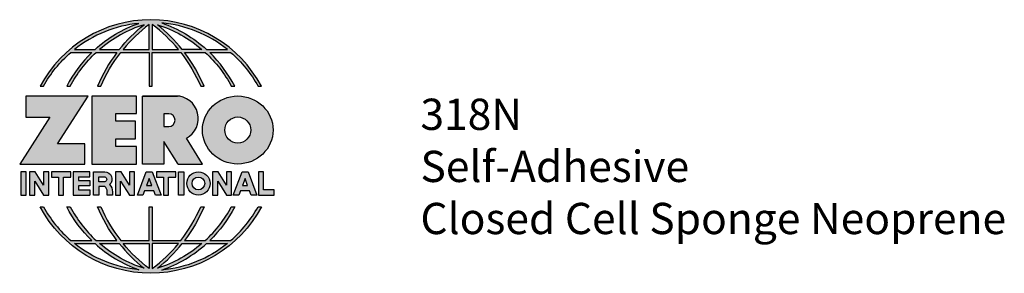
# Model space of a CAD drawing. Units: inches. Extents: x 1.56 to 5.51, y 2.22 to 6.93.
# Drawn here: x 1.56 to 5.51, y 2.22 to 3.23 of the extents above; entities that cross this region are included whole.
import ezdxf

# ---------------------------------------------------------------- set-up
doc = ezdxf.new("R2010")
doc.units = ezdxf.units.IN
doc.header["$MEASUREMENT"] = 0
doc.layers.add('A-ANNO-LOGO', color=8, linetype='Continuous')
doc.layers.add('A-ANNO-TEXT', color=6, linetype='Continuous', lineweight=5)
doc.styles.add('ZERO', font='arial.ttf')

# ---------------------------------------------------------------- blocks, each defined once
blk = doc.blocks.new('A$C4B96101F')
at = {"layer": 'A-ANNO-LOGO'}
h = blk.add_hatch(color=256, dxfattribs=at)
h.dxf.hatch_style = 1
h.paths.add_polyline_path([(-0.0714, -1.7685), (-0.0578, -1.7685, -0.089572), (0.052, -1.633), (0.136, -1.633, 0.081933), (0.0357, -1.7685), (0.0493, -1.7685, -0.085102), (0.1535, -1.633), (0.2365, -1.633, 0.063711), (0.1587, -1.7685), (0.1718, -1.7685, -0.065438), (0.2517, -1.633), (0.3661, -1.633), (0.3661, -1.7685), (0.3781, -1.7685), (0.3781, -1.633), (0.4926, -1.633, -0.065438), (0.5725, -1.7685), (0.5855, -1.7685, 0.063711), (0.5077, -1.633), (0.5907, -1.633, -0.085102), (0.695, -1.7685), (0.7085, -1.7685, 0.081933), (0.6082, -1.633), (0.6922, -1.633, -0.089572), (0.802, -1.7685), (0.8156, -1.7685, 0.600343)])
h.paths.add_polyline_path([(0.3661, -1.5211), (0.3661, -1.621), (0.2613, -1.621, -0.060203)], flags=16)
h.paths.add_polyline_path([(0.3781, -1.5211, -0.060203), (0.4829, -1.621), (0.3781, -1.621)], flags=16)
h.paths.add_polyline_path([(0.3451, -1.5222, 0.057072), (0.2459, -1.621), (0.167, -1.621, -0.101727)], flags=16)
h.paths.add_polyline_path([(0.3992, -1.5222, -0.101727), (0.5772, -1.621), (0.4984, -1.621, 0.057072)], flags=16)
h.paths.add_polyline_path([(0.324, -1.5166, 0.099481), (0.1488, -1.621), (0.0665, -1.621, -0.1446)], flags=16)
h.paths.add_polyline_path([(0.4162, -1.5152, -0.147365), (0.6793, -1.621), (0.5954, -1.621, 0.101523)], flags=16)
h = blk.add_hatch(color=256, dxfattribs=at)
h.dxf.hatch_style = 1
h.paths.add_polyline_path([(0.121, -1.8072), (-0.1278, -1.8072), (-0.1278, -1.8913), (-0.0324, -1.8913), (-0.1531, -2.0792), (0.108, -2.0792), (0.108, -1.9979), (-0.0015, -1.9979)])
h = blk.add_hatch(color=256, dxfattribs=at)
h.dxf.hatch_style = 1
h.paths.add_polyline_path([(0.2326, -1.8766), (0.3152, -1.8766), (0.3152, -1.8072), (0.136, -1.8072), (0.136, -2.0792), (0.3152, -2.0792), (0.3152, -2.0098), (0.2326, -2.0098), (0.2326, -1.9784), (0.3107, -1.9784), (0.3107, -1.908), (0.2326, -1.908)])
h = blk.add_hatch(color=256, dxfattribs=at)
h.dxf.hatch_style = 1
h.paths.add_polyline_path([(0.3392, -1.8072), (0.3392, -2.0792), (0.425, -2.0792), (0.425, -1.9887), (0.4822, -2.0792), (0.5799, -2.0792), (0.5149, -1.9763, 0.78214), (0.4729, -1.8072)])
h.paths.add_polyline_path([(0.425, -1.8783), (0.444, -1.8783, -1), (0.444, -1.9294), (0.425, -1.9294)], flags=16)
h = blk.add_hatch(color=256, dxfattribs=at)
h.dxf.hatch_style = 1
edge = h.paths.add_edge_path()
edge.add_ellipse((0.7207, -1.9432), major_axis=(-0.1415, 0), ratio=0.961437, start_angle=0, end_angle=360)
h.paths.add_polyline_path([(0.7728, -1.9432, -1), (0.6686, -1.9432, -1)], flags=16)
h = blk.add_hatch(color=256, dxfattribs=at)
h.dxf.hatch_style = 1
h.paths.add_polyline_path([(-0.1276, -2.1104), (-0.1486, -2.1104), (-0.1486, -2.2036), (-0.1276, -2.2036)])
h = blk.add_hatch(color=256, dxfattribs=at)
h.dxf.hatch_style = 1
h.paths.add_polyline_path([(-0.0575, -2.2036), (-0.0365, -2.2036), (-0.0365, -2.1104), (-0.0575, -2.1104), (-0.0575, -2.1639), (-0.0908, -2.1104), (-0.1132, -2.1104), (-0.1132, -2.2036), (-0.0922, -2.2036), (-0.0922, -2.1479)])
h = blk.add_hatch(color=256, dxfattribs=at)
h.dxf.hatch_style = 1
h.paths.add_polyline_path([(-0.0259, -2.1104), (-0.0259, -2.1314), (0.0025, -2.1314), (0.0025, -2.2036), (0.0231, -2.2036), (0.0231, -2.1314), (0.0514, -2.1314), (0.0514, -2.1104)])
h = blk.add_hatch(color=256, dxfattribs=at)
h.dxf.hatch_style = 1
h.paths.add_polyline_path([(0.0616, -2.1104), (0.0616, -2.2036), (0.1283, -2.2036), (0.1283, -2.1826), (0.0822, -2.1826), (0.0822, -2.166), (0.1283, -2.166), (0.1283, -2.1453), (0.0822, -2.1453), (0.0822, -2.1311), (0.1283, -2.1311), (0.1283, -2.1104)])
h = blk.add_hatch(color=256, dxfattribs=at)
h.dxf.hatch_style = 1
h.paths.add_polyline_path([(0.1427, -2.1104), (0.1427, -2.2036), (0.1637, -2.2036), (0.1637, -2.1689), (0.1877, -2.1689, -0.21183), (0.1976, -2.1905), (0.1976, -2.2036), (0.2186, -2.2036), (0.2186, -2.1905, 0.183993), (0.2074, -2.1611, 0.68298), (0.1877, -2.1104)])
h.paths.add_polyline_path([(0.1637, -2.1311), (0.1851, -2.1311, -1), (0.1877, -2.1501), (0.1637, -2.1501)], flags=16)
h = blk.add_hatch(color=256, dxfattribs=at)
h.dxf.hatch_style = 1
h.paths.add_polyline_path([(0.2515, -2.1479), (0.2863, -2.2036), (0.3073, -2.2036), (0.3073, -2.1104), (0.2863, -2.1104), (0.2863, -2.1639), (0.2529, -2.1104), (0.2305, -2.1104), (0.2305, -2.2036), (0.2515, -2.2036)])
h = blk.add_hatch(color=256, dxfattribs=at)
h.dxf.hatch_style = 1
h.paths.add_polyline_path([(0.3782, -2.1104), (0.3536, -2.1104), (0.3186, -2.2036), (0.341, -2.2036), (0.3476, -2.1859), (0.3841, -2.1859), (0.3908, -2.2036), (0.4132, -2.2036)])
h = blk.add_hatch(color=256, dxfattribs=at)
h.dxf.hatch_style = 1
h.paths.add_polyline_path([(0.3949, -2.1104), (0.3949, -2.1314), (0.4232, -2.1314), (0.4232, -2.2036), (0.4438, -2.2036), (0.4438, -2.1314), (0.4722, -2.1314), (0.4722, -2.1104)])
h = blk.add_hatch(color=256, dxfattribs=at)
h.dxf.hatch_style = 1
h.paths.add_polyline_path([(0.4838, -2.1104), (0.4838, -2.2036), (0.5048, -2.2036), (0.5048, -2.1104)])
h = blk.add_hatch(color=256, dxfattribs=at)
h.dxf.hatch_style = 1
h.paths.add_polyline_path([(0.5167, -2.157, 1), (0.6098, -2.157, 1)])
h.paths.add_polyline_path([(0.5888, -2.157, -1), (0.5377, -2.157, -1)], flags=16)
h = blk.add_hatch(color=256, dxfattribs=at)
h.dxf.hatch_style = 1
h.paths.add_polyline_path([(0.6195, -2.2036), (0.6405, -2.2036), (0.6405, -2.1479), (0.6753, -2.2036), (0.6963, -2.2036), (0.6963, -2.1104), (0.6753, -2.1104), (0.6753, -2.1639), (0.6419, -2.1104), (0.6195, -2.1104)])
h = blk.add_hatch(color=256, dxfattribs=at)
h.dxf.hatch_style = 1
h.paths.add_polyline_path([(0.7378, -2.1104), (0.7028, -2.2036), (0.7252, -2.2036), (0.7319, -2.1859), (0.7683, -2.1859), (0.775, -2.2036), (0.7974, -2.2036), (0.7624, -2.1104)])
h.paths.add_polyline_path([(0.7501, -2.1374), (0.7604, -2.1649), (0.7398, -2.1649)], flags=16)
h = blk.add_hatch(color=256, dxfattribs=at)
h.dxf.hatch_style = 1
h.paths.add_polyline_path([(0.8033, -2.2036), (0.8669, -2.2036), (0.8669, -2.1826), (0.8243, -2.1826), (0.8243, -2.1104), (0.8033, -2.1104)])
h = blk.add_hatch(color=256, dxfattribs=at)
h.dxf.hatch_style = 1
h.paths.add_polyline_path([(0.3781, -2.25), (0.3661, -2.25), (0.3661, -2.3854), (0.2517, -2.3854, -0.065438), (0.1718, -2.25), (0.1587, -2.25, 0.063711), (0.2365, -2.3854), (0.1535, -2.3854, -0.085102), (0.0493, -2.25), (0.0357, -2.25, 0.081933), (0.136, -2.3854), (0.052, -2.3854, -0.089572), (-0.0578, -2.25), (-0.0714, -2.25, 0.600343), (0.8156, -2.25), (0.802, -2.25, -0.089572), (0.6922, -2.3854), (0.6082, -2.3854, 0.081933), (0.7085, -2.25), (0.695, -2.25, -0.085102), (0.5907, -2.3854), (0.5077, -2.3854, 0.063711), (0.5855, -2.25), (0.5725, -2.25, -0.065438), (0.4926, -2.3854), (0.3781, -2.3854)])
h.paths.add_polyline_path([(0.3781, -2.3974), (0.4829, -2.3974, -0.060203), (0.3781, -2.4973)], flags=16)
h.paths.add_polyline_path([(0.3661, -2.3974), (0.3661, -2.4973, -0.060203), (0.2613, -2.3974)], flags=16)
h.paths.add_polyline_path([(0.4984, -2.3974), (0.5772, -2.3974, -0.101727), (0.3992, -2.4962, 0.057072)], flags=16)
h.paths.add_polyline_path([(0.3451, -2.4962, -0.101727), (0.167, -2.3974), (0.2459, -2.3974, 0.057072)], flags=16)
h.paths.add_polyline_path([(0.4162, -2.5033, 0.101523), (0.5954, -2.3974), (0.6793, -2.3974, -0.147365)], flags=16)
h.paths.add_polyline_path([(0.324, -2.5019, -0.1446), (0.0665, -2.3974), (0.1488, -2.3974, 0.099481)], flags=16)
blk.add_line((0.3107, -1.9757), (0.3107, -1.9108), dxfattribs=at)
for points in [[(0.8156, -1.7685, 0.600343), (-0.0714, -1.7685), (-0.0578, -1.7685, -0.089572), (0.052, -1.633), (0.136, -1.633, 0.081933), (0.0357, -1.7685)], [(0.0357, -1.7685), (0.0493, -1.7685, -0.085102), (0.1535, -1.633), (0.2365, -1.633, 0.063711), (0.1587, -1.7685), (0.1718, -1.7685, -0.065438), (0.2517, -1.633), (0.3661, -1.633), (0.3661, -1.7685), (0.3781, -1.7685)], [(0.3781, -1.7685), (0.3781, -1.633), (0.4926, -1.633, -0.065438), (0.5725, -1.7685), (0.5855, -1.7685, 0.063711), (0.5077, -1.633), (0.5911, -1.633)], [(0.5904, -1.6328, -0.085296), (0.695, -1.7685), (0.7085, -1.7685, 0.081933), (0.6082, -1.633), (0.6922, -1.633, -0.089572), (0.802, -1.7685), (0.8156, -1.7685)], [(0.5149, -1.9763, 0.781923), (0.4729, -1.8072), (0.3392, -1.8072)], [(0.5904, -2.3857, 0.085296), (0.695, -2.25), (0.7085, -2.25, -0.081933), (0.6082, -2.3854), (0.6922, -2.3854, 0.089572), (0.802, -2.25), (0.8156, -2.25, -0.600343), (-0.0714, -2.25), (-0.0578, -2.25, 0.089572), (0.052, -2.3854), (0.136, -2.3854, -0.081933), (0.0357, -2.25), (0.0493, -2.25, 0.085102), (0.1535, -2.3854), (0.2365, -2.3854, -0.063711), (0.1587, -2.25), (0.1718, -2.25, 0.065438), (0.2517, -2.3854), (0.3661, -2.3854), (0.3661, -2.25), (0.3781, -2.25), (0.3781, -2.3854), (0.4926, -2.3854, 0.065438), (0.5725, -2.25), (0.5855, -2.25, -0.063711), (0.5077, -2.3854), (0.5911, -2.3854)]]:
    blk.add_lwpolyline(points, format="xyb", dxfattribs=at)
for points in [[(0.0665, -1.621), (0.1488, -1.621, -0.099481), (0.324, -1.5166, 0.1446)], [(0.3451, -1.5222, 0.101727), (0.167, -1.621), (0.2459, -1.621, -0.057072)], [(0.3661, -1.5211, 0.060203), (0.2613, -1.621), (0.3661, -1.621)], [(0.4829, -1.621, 0.060203), (0.3781, -1.5211), (0.3781, -1.621)], [(0.5772, -1.621), (0.4984, -1.621, 0.057072), (0.3992, -1.5222, -0.101727)], [(0.4162, -1.5152, -0.101523), (0.5954, -1.621), (0.6793, -1.621, 0.147365)], [(0.425, -1.9294), (0.444, -1.9294, 1), (0.444, -1.8783), (0.425, -1.8783)], [(0.1877, -2.1104, -0.68298), (0.2074, -2.1611, -0.183993), (0.2186, -2.1905), (0.2186, -2.2036), (0.1976, -2.2036), (0.1976, -2.1905, 0.21183), (0.1877, -2.1689), (0.1637, -2.1689), (0.1637, -2.2036), (0.1427, -2.2036), (0.1427, -2.1104)], [(0.1877, -2.1311, -0.87274), (0.1877, -2.1501), (0.1637, -2.1501), (0.1637, -2.1311)], [(0.0665, -2.3974), (0.1488, -2.3974, 0.099481), (0.324, -2.5019, -0.1446)], [(0.3451, -2.4962, -0.101727), (0.167, -2.3974), (0.2459, -2.3974, 0.057072)], [(0.3661, -2.4973, -0.060203), (0.2613, -2.3974), (0.3661, -2.3974)], [(0.3781, -2.3974), (0.3781, -2.4973, 0.060203), (0.4829, -2.3974)], [(0.3992, -2.4962, 0.057072), (0.4984, -2.3974), (0.5772, -2.3974, -0.101727)], [(0.4162, -2.5033, 0.101523), (0.5954, -2.3974), (0.6793, -2.3974, -0.147365)]]:
    blk.add_lwpolyline(points, format="xyb", close=True, dxfattribs=at)
for points in [[(-0.1278, -1.8072), (-0.1278, -1.8913), (-0.0324, -1.8913), (-0.1531, -2.0792), (0.108, -2.0792), (0.108, -1.9979), (-0.0015, -1.9979), (0.121, -1.8072)], [(-0.1276, -2.1104), (-0.1486, -2.1104), (-0.1486, -2.2036), (-0.1276, -2.2036)], [(-0.0575, -2.2036), (-0.0365, -2.2036), (-0.0365, -2.1104), (-0.0575, -2.1104), (-0.0575, -2.1639), (-0.0908, -2.1104), (-0.1132, -2.1104), (-0.1132, -2.2036), (-0.0922, -2.2036), (-0.0922, -2.1479)], [(0.2863, -2.2036), (0.3073, -2.2036), (0.3073, -2.1104), (0.2863, -2.1104), (0.2863, -2.1639), (0.2529, -2.1104), (0.2305, -2.1104), (0.2305, -2.2036), (0.2515, -2.2036), (0.2515, -2.1479)], [(0.3476, -2.1859), (0.341, -2.2036), (0.3186, -2.2036), (0.3536, -2.1104), (0.3782, -2.1104), (0.4132, -2.2036), (0.3908, -2.2036), (0.3841, -2.1859)], [(0.4838, -2.2036), (0.4838, -2.1104), (0.5048, -2.1104), (0.5048, -2.2036)], [(0.6405, -2.2036), (0.6405, -2.1479), (0.6753, -2.2036), (0.6963, -2.2036), (0.6963, -2.1104), (0.6753, -2.1104), (0.6753, -2.1639), (0.6419, -2.1104), (0.6195, -2.1104), (0.6195, -2.2036)], [(0.7319, -2.1859), (0.7252, -2.2036), (0.7028, -2.2036), (0.7378, -2.1104), (0.7624, -2.1104), (0.7974, -2.2036), (0.775, -2.2036), (0.7683, -2.1859)], [(0.8243, -2.1826), (0.8243, -2.1104), (0.8033, -2.1104), (0.8033, -2.2036), (0.8669, -2.2036), (0.8669, -2.1826)], [(0.3762, -2.1649), (0.3659, -2.1374), (0.3555, -2.1649)], [(0.7604, -2.1649), (0.7501, -2.1374), (0.7398, -2.1649)]]:
    blk.add_lwpolyline(points, close=True, dxfattribs=at)
for points in [[(0.3152, -1.8072), (0.136, -1.8072), (0.136, -2.0792), (0.3152, -2.0792), (0.3152, -2.0098), (0.2326, -2.0098), (0.2326, -1.9784)], [(0.2326, -1.9784), (0.3107, -1.9784), (0.3107, -1.908), (0.2326, -1.908), (0.2326, -1.8766), (0.3152, -1.8766), (0.3152, -1.8072)], [(0.4822, -2.0792), (0.425, -1.9887), (0.425, -2.0792), (0.3392, -2.0792), (0.3392, -1.8072), (0.4799, -1.8072)], [(0.4822, -2.0792), (0.5799, -2.0792), (0.515, -1.9764)], [(0.0231, -2.1314), (0.0514, -2.1314), (0.0514, -2.1104), (-0.0259, -2.1104), (-0.0259, -2.1314), (0.0025, -2.1314), (0.0025, -2.2036), (0.0231, -2.2036), (0.0231, -2.1314)], [(0.0822, -2.1311), (0.1283, -2.1311), (0.1283, -2.1104), (0.0616, -2.1104), (0.0616, -2.2036), (0.1283, -2.2036)], [(0.4438, -2.1314), (0.4722, -2.1314), (0.4722, -2.1104), (0.3949, -2.1104), (0.3949, -2.1314), (0.4232, -2.1314), (0.4232, -2.2036), (0.4438, -2.2036), (0.4438, -2.1314)], [(0.0822, -2.1311), (0.0822, -2.1453), (0.1283, -2.1453), (0.1283, -2.166), (0.0822, -2.166), (0.0822, -2.1826), (0.1283, -2.1826), (0.1283, -2.2036)]]:
    blk.add_lwpolyline(points, dxfattribs=at)
for centre, radius in [((0.7207, -1.9432), 0.0521), ((0.5632, -2.157), 0.0466), ((0.5632, -2.157), 0.0256)]:
    blk.add_circle(centre, radius, dxfattribs=at)
blk.add_ellipse((0.7207, -1.9432), major_axis=(-0.1415, 0), ratio=0.961437, dxfattribs=at)
blk = doc.blocks.new('A$C4B751D3B')
at = {"layer": 'A-ANNO-LOGO'}
blk.add_blockref('A$C4B96101F', (1.7137, 5.8194), dxfattribs=at)

msp = doc.modelspace()

# ---------------------------------------------------------------- block references
at = {"layer": 'A-ANNO-LOGO'}
msp.add_blockref('A$C4B751D3B', (0, -1.0829), dxfattribs=at)

# ---------------------------------------------------------------- texts
at = {"layer": 'A-ANNO-TEXT', "insert": (3.1665, 2.9186), "char_height": 0.125, "width": 2.452043, "attachment_point": 1, "style": 'ZERO'}
msp.add_mtext('318N\\PSelf-Adhesive\\PClosed Cell Sponge Neoprene', dxfattribs=at)

doc.saveas('drawing.dxf')
